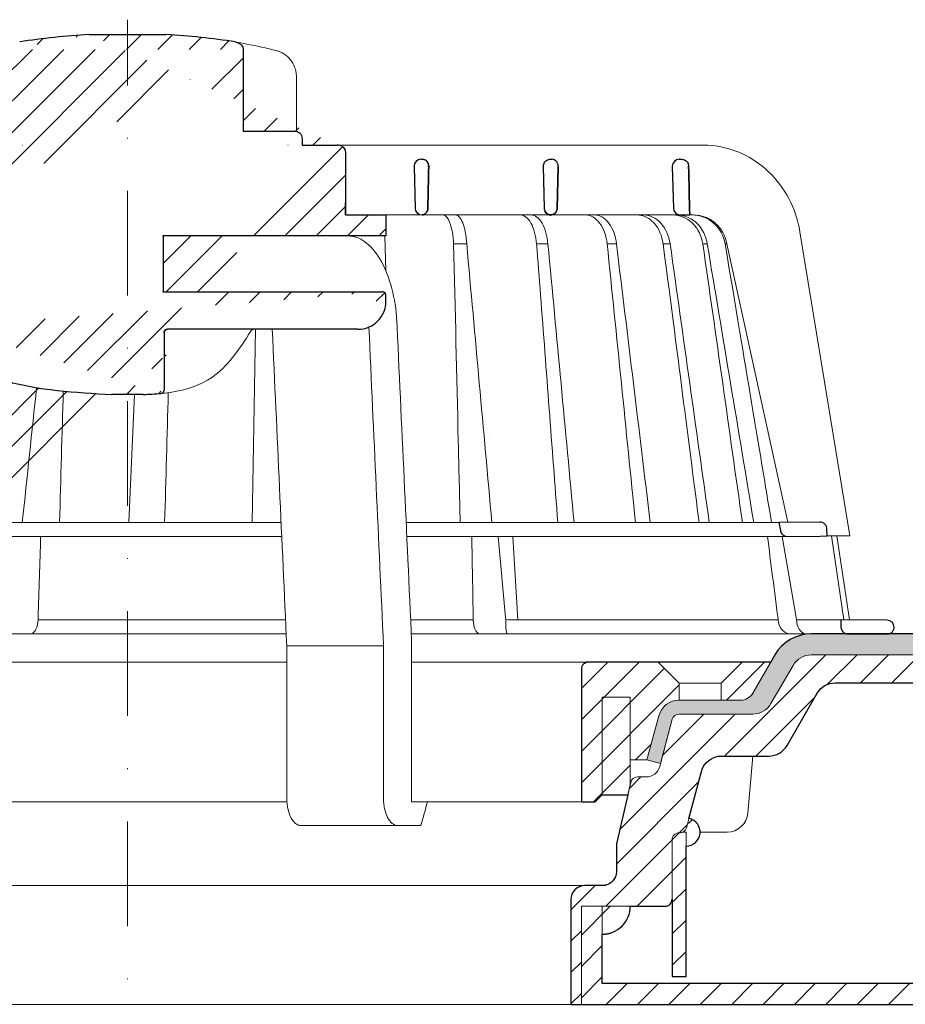
# Model space of a CAD drawing. Units: millimetres. Extents: x -5980 to 11655, y 16395 to 26253.
# Drawn here: x 1980 to 2106, y 16846 to 16987 of the extents above; entities that cross this region are included whole.
import ezdxf

# ---------------------------------------------------------------- set-up
doc = ezdxf.new("R2010")
doc.units = ezdxf.units.MM
doc.linetypes.add('DASHDOT2', pattern=[0.5, 0.25, -0.125, 0, -0.125])
for name, color, linetype, lineweight in [('TOPWET_KOŠ', 241, 'Continuous', 13), ('TOPWET_TENKOU', 142, 'Continuous', 13), ('TOPWET_TLUSTOU', 142, 'Continuous', 30)]:
    doc.layers.add(name, color=color, linetype=linetype, lineweight=lineweight)
pattern_1 = [(45, (-27, 8793.029), (-2.245064, 2.245064), [])]
pattern_2 = [(45, (-27, -6.971), (-2.24506403, 2.24506403), [])]

# ---------------------------------------------------------------- blocks, each defined once
blk = doc.blocks.new('*U316')
at = {"layer": 'TOPWET_KOŠ', "ltscale": 40}
h = blk.add_hatch(dxfattribs=at)
h.set_pattern_fill('LINE', color=256, angle=45)
h.set_pattern_definition([(45, (-431.6813, -19469.4732), (-2.24506403, 2.24506403), [])])
edge = h.paths.add_edge_path()
edge.add_line((31.23, 73.1), (31.23, 64.04))
edge.add_line((31.23, 64.04), (37, 64.04))
edge.add_line((37, 64.04), (37, 61.04))
edge.add_line((37, 61.04), (5.1, 61.04))
edge.add_line((5.1, 61.04), (5.1, 53.04))
edge.add_line((5.1, 53.04), (36.5, 53.04))
edge.add_line((33, 47.67), (5.72, 47.67))
edge.add_spline(control_points=[(33, 47.67), (33.52, 47.67), (34.04, 47.77), (35, 48.17), (35.44, 48.46), (36.18, 49.19), (36.49, 49.64), (36.9, 50.62), (37, 51.14), (37, 51.67)], knot_values=[-0.630331, -0.630331, -0.630331, -0.630331, -0.473004, -0.473004, -0.318822, -0.318822, -0.158447, -0.158447, 0, 0, 0, 0], degree=3, periodic=0)
edge.add_line((37, 51.67), (37, 52.54))
edge.add_arc((36.5, 52.54), 0.5, 360, 450)
edge.add_spline(control_points=[(-31.51, 47.57), (-28.42, 45.16), (-24.3, 42.12), (-12.72, 38.97), (-7.5, 38.6), (-2.25, 38.34)], knot_values=[-3.728089, -3.728089, -3.728089, -3.728089, -1.57735, -1.57735, 0, 0, 0, 0], degree=3, periodic=0)
edge.add_spline(control_points=[(2.25, 38.34), (3.08, 38.38), (3.92, 38.42), (4.75, 38.47)], knot_values=[-2.03559, -2.03559, -2.03559, -2.03559, -1.898845, -1.898845, -1.898845, -1.898845], degree=3, periodic=0)
edge.add_line((5.22, 47.17), (5.22, 38.97))
edge.add_arc((5.72, 47.17), 0.5, 89.9916, 180.0166)
edge.add_line((2.25, 38.34), (-2.25, 38.34))
edge.add_spline(control_points=[(5.08, 38.51), (4.94, 38.49), (4.84, 38.48), (4.79, 38.48), (4.78, 38.48), (4.77, 38.48), (4.77, 38.48), (4.77, 38.48), (4.77, 38.48), (4.77, 38.48), (4.77, 38.48), (4.77, 38.48), (4.77, 38.48), (4.77, 38.48), (4.77, 38.48), (4.77, 38.48), (4.77, 38.48), (4.77, 38.48), (4.77, 38.48), (4.77, 38.48), (4.77, 38.48), (4.77, 38.48), (4.77, 38.48), (4.77, 38.48), (4.75, 38.47), (4.75, 38.47)], knot_values=[0, 0, 0, 0, 0.096334, 0.096334, 0.117849, 0.117849, 0.128587, 0.128587, 0.133928, 0.133928, 0.136582, 0.136582, 0.1379, 0.1379, 0.138555, 0.138555, 0.138881, 0.138881, 0.139042, 0.139042, 0.139191, 0.139191, 0.139202, 0.139202, 0.141126, 0.141126, 0.141126, 0.141126], degree=3, periodic=0)
edge.add_spline(control_points=[(-37, 51.67), (-37, 51.15), (-36.9, 50.63), (-36.5, 49.67), (-36.21, 49.24), (-35.48, 48.49), (-35.03, 48.19), (-34.05, 47.78), (-33.53, 47.67), (-33, 47.67)], knot_values=[-0.630332, -0.630332, -0.630332, -0.630332, -0.473005, -0.473005, -0.318823, -0.318823, -0.158448, -0.158448, 0, 0, 0, 0], degree=3, periodic=0)
edge.add_line((-33, 47.67), (-31.82, 47.67))
edge.add_spline(control_points=[(-31.82, 47.67), (-31.76, 47.67), (-31.71, 47.66), (-31.6, 47.63), (-31.56, 47.6), (-31.51, 47.57)], knot_values=[-0.033149, -0.033149, -0.033149, -0.033149, -0.016574, -0.016574, 0, 0, 0, 0], degree=3, periodic=0)
edge.add_line((-37, 52.54), (-37, 51.67))
edge.add_spline(control_points=[(-36.5, 53.04), (-36.57, 53.04), (-36.63, 53.02), (-36.75, 52.97), (-36.8, 52.94), (-36.9, 52.85), (-36.94, 52.79), (-36.99, 52.67), (-37, 52.6), (-37, 52.54)], knot_values=[-0.078791, -0.078791, -0.078791, -0.078791, -0.059125, -0.059125, -0.039853, -0.039853, -0.019806, -0.019806, 0, 0, 0, 0], degree=3, periodic=0)
edge.add_line((-45.67, 53.04), (-36.47, 53.04))
edge.add_spline(control_points=[(-52.85, 48.08), (-52.72, 48.82), (-52.45, 49.53), (-51.66, 50.83), (-51.13, 51.41), (-49.86, 52.34), (-49.14, 52.68), (-47.66, 53.04), (-47.12, 53.04), (-46.52, 53.04), (-46.09, 53.04), (-45.67, 53.04)], knot_values=[-0.368096, -0.368096, -0.368096, -0.368096, -0.314164, -0.314164, -0.258456, -0.258456, -0.201454, -0.201454, -0.149803, -0.149803, -0.02207, -0.02207, -0.02207, -0.02207], degree=3, periodic=0)
edge.add_line((-57, 2.34), (-52.85, 48.08))
edge.add_line((16.57, 87.74), (16.57, 76.04))
edge.add_line((16.57, 76.04), (24, 76.04))
edge.add_line((25, 75.04), (25, 74.04))
edge.add_spline(control_points=[(24, 76.04), (24.13, 76.04), (24.26, 76.01), (24.5, 75.91), (24.61, 75.84), (24.8, 75.66), (24.87, 75.54), (24.97, 75.3), (25, 75.17), (25, 75.04)], knot_values=[-0.157583, -0.157583, -0.157583, -0.157583, -0.118251, -0.118251, -0.079705, -0.079705, -0.039612, -0.039612, 0, 0, 0, 0], degree=3, periodic=0)
edge.add_line((25, 74.04), (30.02, 74.04))
edge.add_spline(control_points=[(31.23, 73.1), (31.22, 73.2), (31.2, 73.3), (31.12, 73.5), (31.05, 73.6), (30.86, 73.78), (30.73, 73.87), (30.41, 74), (30.22, 74.04), (30.04, 74.04)], knot_values=[-0.1766, -0.1766, -0.1766, -0.1766, -0.142873, -0.142873, -0.104592, -0.104592, -0.056385, -0.056385, -0.000221, -0.000221, -0.000221, -0.000221], degree=3, periodic=0)
edge.add_line((-5.5, 89.88), (5.5, 89.88))
edge.add_arc((0, -7.96), 98, 80.9263, 86.7827)
edge.add_spline(control_points=[(15.46, 88.81), (15.61, 88.79), (15.77, 88.74), (16.05, 88.59), (16.19, 88.49), (16.39, 88.28), (16.46, 88.17), (16.55, 87.95), (16.57, 87.84), (16.57, 87.74)], knot_values=[-0.167126, -0.167126, -0.167126, -0.167126, -0.119871, -0.119871, -0.071064, -0.071064, -0.032447, -0.032447, 0, 0, 0, 0], degree=3, periodic=0)
edge.add_line((-16.57, 87.74), (-16.57, 76.04))
edge.add_spline(control_points=[(-15.46, 88.81), (-15.61, 88.79), (-15.77, 88.74), (-16.05, 88.59), (-16.19, 88.49), (-16.39, 88.28), (-16.46, 88.17), (-16.55, 87.95), (-16.57, 87.84), (-16.57, 87.74)], knot_values=[-0.167126, -0.167126, -0.167126, -0.167126, -0.119871, -0.119871, -0.071064, -0.071064, -0.032447, -0.032447, 0, 0, 0, 0], degree=3, periodic=0)
edge.add_arc((0, -7.96), 98, 93.2173, 99.0737)
edge.add_line((-16.57, 76.04), (-24, 76.04))
edge.add_spline(control_points=[(-24, 76.04), (-24.13, 76.04), (-24.26, 76.01), (-24.5, 75.91), (-24.61, 75.84), (-24.8, 75.66), (-24.87, 75.54), (-24.97, 75.3), (-25, 75.17), (-25, 75.04)], knot_values=[-0.157583, -0.157583, -0.157583, -0.157583, -0.118251, -0.118251, -0.079705, -0.079705, -0.039612, -0.039612, 0, 0, 0, 0], degree=3, periodic=0)
edge.add_line((-25, 75.04), (-25, 74.04))
edge.add_line((-30.03, 74.04), (-25, 74.04))
edge.add_ellipse((-30.03, 73.09), major_axis=(-1.19, 0), ratio=0.793353, start_angle=270, end_angle=359.5)
edge.add_line((-31.17, 64.04), (-31.23, 73.1))
edge.add_line((-50.13, 64.04), (-31.17, 64.04))
edge.add_line((-50.13, 64.04), (-50.13, 60.67))
edge.add_spline(control_points=[(-50.13, 60.67), (-51.84, 60.27), (-53.46, 59.55), (-56.43, 57.5), (-57.73, 56.15), (-59.73, 53.03), (-60.41, 51.29), (-60.73, 49.47)], knot_values=[-1.638496, -1.638496, -1.638496, -1.638496, -1.111449, -1.111449, -0.555125, -0.555125, 0, 0, 0, 0], degree=3, periodic=0)
edge.add_line((-60.73, 49.47), (-65, 3.54))
edge.add_spline(control_points=[(-61, -23.4), (-60.48, -23.4), (-59.96, -23.3), (-59, -22.9), (-58.56, -22.61), (-57.82, -21.88), (-57.51, -21.43), (-57.1, -20.45), (-57, -19.93), (-57, -19.4)], knot_values=[-0.630273, -0.630273, -0.630273, -0.630273, -0.473003, -0.473003, -0.318821, -0.318821, -0.158446, -0.158446, 0, 0, 0, 0], degree=3, periodic=0)
edge.add_line((-57, -19.4), (-57, -9.57))
edge.add_line((-57, -9.57), (-57, -4.57))
edge.add_line((-57, -4.57), (-57, 2.34))
edge.add_line((-65, 3.54), (-65, -20))
edge.add_spline(control_points=[(-65, -20), (-66.97, -20), (-69.49, -20)], knot_values=[-0.06633, -0.06633, -0.06633, -0.017505, -0.017505, -0.017505], weights=[1.073938, 1.04685, 1.019578], degree=2, periodic=0)
edge.add_line((-67.66, -23.4), (-69.49, -20))
edge.add_line((-67.66, -23.4), (-61, -23.4))
at = {"layer": 'TOPWET_KOŠ', "lineweight": 30}
for p, q in [((-5.5, 89.88), (5.5, 89.88)), ((16.57, 87.74), (16.57, 76.04)), ((16.57, 76.04), (24, 76.04)), ((25, 75.04), (25, 74.04)), ((28.19, 74.03), (28.19, 74.03)), ((28.19, 74.03), (28.19, 74.03)), ((30.05, 74.04), (30.09, 74.04)), ((42.03, 72.01), (42.26, 72.01)), ((60.53, 72.01), (60.76, 72.01)), ((79.03, 72.01), (79.4, 72.01)), ((41.03, 70.98), (41.18, 65.01)), ((59.53, 70.98), (59.68, 65.01)), ((61.68, 70.98), (61.54, 65.01)), ((61.54, 65.01), (61.68, 70.98)), ((78.03, 70.98), (78.18, 65.01)), ((79.18, 64.04), (80.52, 64.04)), ((37, 51.67), (37, 52.54)), ((37, 51.67), (37, 52.54)), ((5.22, 47.17), (5.22, 47.17)), ((2.25, 38.34), (-2.25, 38.34)), ((2.25, 38.34), (2.25, 38.34)), ((99.18, 20.06), (93.31, 20.01)), ((93.31, 20.01), (93.51, 18.85)), ((100.2, 18.07), (100.18, 19.06)), ((94.5, 18.02), (99.23, 18.06)), ((99.23, 18.06), (100.2, 18.07)), ((108.82, 6.01), (102.16, 6.07)), ((102.16, 6.07), (102.18, 5.01)), ((103.18, 4.04), (108.37, 4.04)), ((108.37, 4.04), (108.83, 4.04))]:
    blk.add_line(p, q, dxfattribs=at)
at = {"layer": 'TOPWET_KOŠ'}
for p, q in [((24.22, 76.01), (24.22, 83.66)), ((30.02, 74.04), (82.53, 74.04)), ((31.25, 71.01), (31.23, 73.1)), ((31.17, 64.04), (31.25, 71.01)), ((22.28, 64.04), (22.28, 64.04)), ((22.28, 64.04), (22.28, 64.04)), ((37, 61.04), (37, 64.04)), ((37, 61.04), (37, 64.04)), ((80.99, 64.04), (37, 64.04)), ((40.3, 64.05), (40.3, 64.05)), ((40.3, 64.05), (40.3, 64.05)), ((79.18, 64.04), (79.16, 64.04)), ((80.99, 64.04), (81.07, 64.04)), ((81.07, 64.04), (80.99, 64.04)), ((5, 61.04), (5.1, 61.04)), ((5.1, 61.04), (37, 61.04)), ((36.99, 56.04), (36.84, 61.04)), ((96.31, 61.63), (103.45, 18.1)), ((46.7, 59.9), (46.7, 59.9)), ((46.7, 59.9), (46.7, 59.9)), ((48.58, 59.9), (48.58, 59.9)), ((48.58, 59.9), (48.58, 59.9)), ((60.22, 59.89), (60.22, 59.9)), ((60.22, 59.9), (60.22, 59.89)), ((68.7, 59.9), (68.7, 59.9)), ((70.03, 59.9), (70.03, 59.9)), ((77.72, 59.9), (76.71, 59.9)), ((77.72, 59.9), (77.72, 59.89)), ((77.72, 59.89), (77.72, 59.9)), ((77.72, 59.9), (77.72, 59.9)), ((82.4, 59.9), (82.4, 59.9)), ((82.4, 59.9), (82.4, 59.9)), ((83.04, 59.9), (83.04, 59.9)), ((83.04, 59.9), (83.04, 59.9)), ((85.84, 59.9), (85.59, 59.9)), ((85.84, 59.9), (85.84, 59.9)), ((94.56, 20.03), (85.84, 59.89)), ((36.5, 53.04), (5, 53.04)), ((5.22, 38.97), (5.22, 47.17)), ((5.72, 47.67), (33, 47.67)), ((18.3, 47.67), (17.86, 20.01)), ((88.53, 44.21), (88.53, 44.21)), ((89.2, 40.29), (89.2, 40.29)), ((89.2, 40.29), (89.2, 40.29)), ((1, 38.34), (0.18, 20.06)), ((51.84, 32.37), (51.84, 32.37)), ((73.41, 32.11), (73.41, 32.11)), ((-55.4, 20.01), (21.99, 20.01)), ((93.31, 20.01), (39.9, 20.01)), ((22.08, 18.02), (-55.58, 18.02)), ((47.24, 18.02), (40, 18.02)), ((94.5, 18.02), (47.25, 18.02)), ((53.08, 18.02), (54.14, 6.4)), ((55.9, 6.07), (55.2, 18.02)), ((93.78, 18.02), (95.76, 6.4)), ((102.58, 6.07), (100.83, 18.08)), ((101.6, 18.09), (103.41, 6.06)), ((-12.82, 6.09), (-12.86, 5.69)), ((-12.86, 5.69), (-12.82, 6.09)), ((-12.82, 6.09), (-12.81, 6.4)), ((17.74, 6.07), (17.74, 6.07)), ((17.74, 6.07), (17.74, 6.07)), ((49.55, 5.69), (49.51, 6.1)), ((54.17, 6.09), (54.14, 6.4)), ((54.45, 6.07), (54.17, 6.09)), ((54.17, 6.09), (54.17, 5.69)), ((54.45, 6.07), (54.45, 6.07)), ((54.45, 6.07), (54.45, 6.07)), ((78.26, 6.07), (78.26, 6.07)), ((78.26, 6.07), (78.26, 6.07)), ((95.76, 6.4), (95.81, 6.09)), ((95.81, 6.09), (95.76, 6.4)), ((95.81, 6.09), (95.86, 5.69)), ((97.27, 6.07), (97.27, 6.07)), ((97.28, 6.07), (97.27, 6.07)), ((22.72, 4.04), (-56.85, 4.04)), ((103.18, 4.04), (40.64, 4.04)), ((40.69, 3.04), (40.69, -20)), ((50.66, 4.04), (50.47, 4.04)), ((54.43, 4.04), (54.58, 4.04)), ((54.58, 4.04), (54.43, 4.04)), ((22.8, 2.34), (36.66, 2.34)), ((22.8, 2.34), (22.8, -19.4)), ((36.66, -19.4), (36.66, 2.34)), ((38.67, -23.4), (24.82, -23.4)), ((42.03, -23.4), (38.67, -23.4))]:
    blk.add_line(p, q, dxfattribs=at)
at = {"layer": 'TOPWET_KOŠ', "lineweight": 30, "ltscale": 40}
blk.add_line((25, 74.04), (30.02, 74.04), dxfattribs=at)
at = {"layer": 'TOPWET_KOŠ', "ltscale": 40}
blk.add_line((102.13, 6.07), (95.81, 6.07), dxfattribs=at)
at = {"layer": 'TOPWET_KOŠ', "lineweight": 30, "ltscale": 40}
for points in [[(31.23, 73.1), (31.23, 64.04), (37, 64.04), (37, 61.04), (5.1, 61.04), (5.1, 53.04), (36.5, 53.04)], [(5.22, 47.17), (5.22, 38.97)], [(33, 47.67), (5.72, 47.67)]]:
    blk.add_lwpolyline(points, dxfattribs=at)
at = {"layer": 'TOPWET_KOŠ', "lineweight": 30}
for centre, radius, start, end in [((0, -7.96), 98, 93.2173, 99.0737), ((0, -7.96), 98, 80.9263, 86.7827), ((42.03, 71.01), 1, 90, 180), ((79.03, 71.01), 1, 90, 180), ((42.03, 71.01), 1, 180, 181.4), ((60.53, 71.01), 1, 150.7785, 180), ((42.18, 65.04), 1, 181.4, 270), ((60.68, 65.04), 1, 181.4, 208.0061), ((79.18, 65.04), 1, 181.4, 270), ((99.18, 19.06), 1, 0.0133, 90.5), ((108.81, 5.01), 1, 360, 89.5)]:
    blk.add_arc(centre, radius, start, end, dxfattribs=at)
at = {"layer": 'TOPWET_KOŠ', "lineweight": 30, "ltscale": 40}
for centre, start, end in [((36.5, 52.54), 360, 90), ((5.72, 47.17), 89.9916, 180.0166)]:
    blk.add_arc(centre, 0.5, start, end, dxfattribs=at)
at = {"layer": 'TOPWET_KOŠ', "extrusion": (0, 0, -1)}
blk.add_ellipse((21.12, 86.58), major_axis=(0.247, 0.971), ratio=0.510087, start_param=6.283177, end_param=6.283203, dxfattribs=at)
at = {"layer": 'TOPWET_KOŠ', "lineweight": 30}
for centre, major_axis, ratio, start_param, end_param in [((42.32, 71.01), (0.005, -0.97), 0.836333, 1.541793, 1.566996), ((42.26, 71.01), (-0.01, 1), 0.864031, 4.680101, 4.704495), ((60.67, 65.03), (-0.593, 0.803), 0.997279, 1.422839, 2.469526), ((5.04, 39), (0.036, -0.499), 0.892748, 0.020065, 0.020123)]:
    blk.add_ellipse(centre, major_axis=major_axis, ratio=ratio, start_param=start_param, end_param=end_param, dxfattribs=at)
at = {"layer": 'TOPWET_KOŠ'}
for centre, major_axis, ratio, start_param, end_param in [((0, 64.04), (60.63, 0), 0.00001, 1.194973, 1.195127), ((0, 64.04), (80.99, 0), 0.00001, 6.059682, 6.164516), ((-0.05, 59.9), (86.35, 0), 0.00001, 0.972694, 0.998711), ((0, 59.9), (-86.27, 0), 0.00001, 2.317365, 2.343407), ((0, 59.9), (-86.27, 0), 0.00001, 2.491897, 2.51794), ((0, 59.9), (86.27, 0), 0.00001, 5.98256, 6.008596), ((-34.49, -178.97), (39.74, 383.91), 0.003566, 0.966356, 1.026314), ((0.93, 19.06), (-0.01, -1), 0.222083, 3.134924, 3.15239), ((-13.91, 6.04), (-0.05, -2), 0.53332, 0.012179, 1.40844), ((0, 6.07), (-102.16, 0), 0.00001, 4.489025, 4.838214), ((0, 6.07), (-102.16, 0), 0.00001, 4.206447, 4.304226), ((50.44, 6.04), (-0.04, 2), 0.456198, 1.735614, 3.131875), ((54.46, 6.04), (-0.03, -2), 0.144956, 4.889422, 6.285682), ((0, 6.07), (-102.16, 0), 0.00001, 3.563398, 4.150246), ((95.08, 6.04), (0.14, -2), 0.930455, 4.820881, 6.217142), ((97.35, 6.04), (0.04, 2), 0.755511, 1.762064, 3.158324), ((0.17, 6.07), (101.98, 0), 0.00001, 6.26082, 6.260825)]:
    blk.add_ellipse(centre, major_axis=major_axis, ratio=ratio, start_param=start_param, end_param=end_param, dxfattribs=at)
at = {"layer": 'TOPWET_KOŠ', "lineweight": 30}
for points, knots in [([(15.46, 88.81), (15.61, 88.79), (15.77, 88.74), (16.05, 88.59), (16.19, 88.49), (16.39, 88.28), (16.46, 88.17), (16.55, 87.95), (16.57, 87.84), (16.57, 87.74)], [-0.1671257, -0.1671257, -0.1671257, -0.1671257, -0.1198712, -0.1198712, -0.0710638, -0.0710638, -0.0324467, -0.0324467, 0, 0, 0, 0]), ([(24, 76.04), (24.13, 76.04), (24.26, 76.01), (24.5, 75.91), (24.61, 75.84), (24.8, 75.66), (24.87, 75.54), (24.97, 75.3), (25, 75.17), (25, 75.04)], [-0.1575833, -0.1575833, -0.1575833, -0.1575833, -0.1182509, -0.1182509, -0.0797053, -0.0797053, -0.0396117, -0.0396117, 0, 0, 0, 0]), ([(31.23, 73.1), (31.22, 73.2), (31.2, 73.3), (31.12, 73.5), (31.05, 73.6), (30.86, 73.78), (30.73, 73.87), (30.41, 74), (30.22, 74.04), (30.04, 74.04)], [-0.1765997, -0.1765997, -0.1765997, -0.1765997, -0.1428733, -0.1428733, -0.1045916, -0.1045916, -0.0563847, -0.0563847, -0.0002206, -0.0002206, -0.0002206, -0.0002206]), ([(30.05, 74.04), (30.04, 74.04), (30.04, 74.04), (30.04, 74.04), (30.04, 74.04), (30.04, 74.04), (30.04, 74.04)], [-386.15378274, -386.15378274, -386.15378274, -386.15378274, -386.13582338, -386.13582338, -386.13582338, -386.13510045, -386.13510045, -386.13510045, -386.13510045]), ([(42.26, 72.01), (42.36, 72.01), (42.47, 71.99), (42.57, 71.94), (42.66, 71.9), (42.74, 71.85), (42.82, 71.78), (42.83, 71.77), (42.84, 71.75), (42.85, 71.74), (42.92, 71.67), (42.98, 71.58), (43.03, 71.47), (43.04, 71.46), (43.05, 71.44), (43.05, 71.42), (43.11, 71.28), (43.13, 71.14), (43.13, 71.01)], [-1.769751, -1.769751, -1.769751, -1.769751, -1.320356, -1.320356, -1.320356, -0.955655, -0.955655, -0.955655, -0.897749, -0.897749, -0.897749, -0.540215, -0.540215, -0.540215, -0.477763, -0.477763, -0.477763, -0.024825, -0.024825, -0.024825, -0.024825]), ([(43.13, 71.01), (43.13, 71.07), (43.12, 71.13), (43.11, 71.19), (43.1, 71.25), (43.09, 71.32), (43.07, 71.38), (43.04, 71.44), (43.02, 71.5), (42.99, 71.56), (42.96, 71.61), (42.92, 71.66), (42.88, 71.71), (42.84, 71.76), (42.8, 71.8), (42.75, 71.84), (42.7, 71.88), (42.65, 71.91), (42.59, 71.93), (42.49, 71.98), (42.38, 72.01), (42.26, 72.01)], [0.024825, 0.024825, 0.024825, 0.024825, 0.209826, 0.209826, 0.209826, 0.419566, 0.419566, 0.419566, 0.628818, 0.628818, 0.628818, 0.837964, 0.837964, 0.837964, 1.071078, 1.071078, 1.071078, 1.304135, 1.304135, 1.304135, 1.769751, 1.769751, 1.769751, 1.769751]), ([(59.66, 71.5), (59.71, 71.58), (59.77, 71.66), (59.84, 71.73), (59.93, 71.82), (60.04, 71.89), (60.16, 71.94), (60.27, 71.98), (60.38, 72), (60.48, 72.01), (60.5, 72.01), (60.51, 72.01), (60.53, 72.01)], [-1.126547, -1.126547, -1.126547, -1.126547, -0.82996, -0.82996, -0.82996, -0.429003, -0.429003, -0.429003, -0.052763, -0.052763, -0.052763, 0, 0, 0, 0]), ([(61.68, 71.01), (61.68, 71.14), (61.66, 71.27), (61.6, 71.4), (61.56, 71.53), (61.48, 71.64), (61.4, 71.73), (61.31, 71.82), (61.2, 71.89), (61.1, 71.94), (61, 71.98), (60.9, 72), (60.8, 72.01), (60.79, 72.01), (60.77, 72.01), (60.76, 72.01)], [-1.677218, -1.677218, -1.677218, -1.677218, -1.242143, -1.242143, -1.242143, -0.839082, -0.839082, -0.839082, -0.434066, -0.434066, -0.434066, -0.054956, -0.054956, -0.054956, 0, 0, 0, 0]), ([(79.4, 72.01), (79.51, 72.01), (79.62, 71.99), (79.73, 71.95), (79.74, 71.94), (79.75, 71.94), (79.76, 71.94), (79.87, 71.89), (79.98, 71.82), (80.07, 71.73), (80.19, 71.61), (80.28, 71.46), (80.32, 71.31), (80.35, 71.22), (80.36, 71.12), (80.37, 71.03)], [0, 0, 0, 0, 0.373082, 0.373082, 0.373082, 0.409975, 0.409975, 0.409975, 0.791583, 0.791583, 0.791583, 1.304227, 1.304227, 1.304227, 1.613509, 1.613509, 1.613509, 1.613509]), ([(43.01, 65.01), (43.01, 64.88), (42.99, 64.75), (42.94, 64.63), (42.9, 64.51), (42.83, 64.4), (42.74, 64.31), (42.67, 64.23), (42.59, 64.17), (42.5, 64.12), (42.5, 64.12), (42.49, 64.12), (42.48, 64.11), (42.38, 64.06), (42.28, 64.04), (42.18, 64.04)], [-1.721996, -1.721996, -1.721996, -1.721996, -1.294889, -1.294889, -1.294889, -0.86492, -0.86492, -0.86492, -0.504324, -0.504324, -0.504324, -0.465736, -0.465736, -0.465736, -0.044473, -0.044473, -0.044473, -0.044473]), ([(42.18, 64.04), (42.22, 64.04), (42.26, 64.04), (42.3, 64.05), (42.35, 64.06), (42.4, 64.08), (42.45, 64.1), (42.55, 64.14), (42.64, 64.2), (42.73, 64.29), (42.77, 64.33), (42.81, 64.38), (42.84, 64.43), (42.87, 64.49), (42.91, 64.54), (42.93, 64.61), (42.96, 64.67), (42.98, 64.73), (42.99, 64.8), (43, 64.87), (43.01, 64.94), (43.01, 65.01)], [0.044473, 0.044473, 0.044473, 0.044473, 0.213474, 0.213474, 0.213474, 0.426955, 0.426955, 0.426955, 0.854171, 0.854171, 0.854171, 1.070721, 1.070721, 1.070721, 1.287382, 1.287382, 1.287382, 1.504628, 1.504628, 1.504628, 1.721996, 1.721996, 1.721996, 1.721996]), ([(60.64, 64.04), (60.73, 64.04), (60.83, 64.06), (60.92, 64.09), (60.93, 64.1), (60.94, 64.1), (60.95, 64.11), (61.06, 64.15), (61.16, 64.22), (61.25, 64.31), (61.36, 64.43), (61.44, 64.57), (61.49, 64.72), (61.52, 64.82), (61.53, 64.91), (61.54, 65.01)], [-1.61277, -1.61277, -1.61277, -1.61277, -1.271523, -1.271523, -1.271523, -1.230864, -1.230864, -1.230864, -0.839608, -0.839608, -0.839608, -0.321605, -0.321605, -0.321605, 0, 0, 0, 0]), ([(61.54, 65.01), (61.53, 64.88), (61.51, 64.75), (61.46, 64.63), (61.41, 64.51), (61.34, 64.41), (61.26, 64.32), (61.17, 64.23), (61.07, 64.16), (60.96, 64.11), (60.9, 64.08), (60.85, 64.07), (60.79, 64.05), (60.74, 64.04), (60.69, 64.04), (60.64, 64.04)], [0, 0, 0, 0, 0.40203, 0.40203, 0.40203, 0.803336, 0.803336, 0.803336, 1.227004, 1.227004, 1.227004, 1.438425, 1.438425, 1.438425, 1.61505, 1.61505, 1.61505, 1.61505]), ([(60.64, 64.04), (60.52, 64.04), (60.4, 64.07), (60.28, 64.12), (60.17, 64.16), (60.07, 64.23), (59.98, 64.32), (59.9, 64.39), (59.84, 64.48), (59.79, 64.57)], [-1.596782, -1.596782, -1.596782, -1.596782, -1.187078, -1.187078, -1.187078, -0.801843, -0.801843, -0.801843, -0.490374, -0.490374, -0.490374, -0.490374]), ([(37, 52.54), (37, 52.6), (36.99, 52.67), (36.94, 52.79), (36.9, 52.84), (36.81, 52.93), (36.75, 52.97), (36.63, 53.02), (36.57, 53.04), (36.5, 53.04)], [-0.07879143, -0.07879143, -0.07879143, -0.07879143, -0.0591255, -0.0591255, -0.0398528, -0.0398528, -0.01980592, -0.01980592, 0, 0, 0, 0]), ([(33, 47.67), (33.52, 47.67), (34.04, 47.77), (35, 48.17), (35.44, 48.46), (36.18, 49.19), (36.49, 49.64), (36.9, 50.62), (37, 51.14), (37, 51.67)], [-0.6303314, -0.6303314, -0.6303314, -0.6303314, -0.473004, -0.473004, -0.3188224, -0.3188224, -0.1584474, -0.1584474, 0, 0, 0, 0]), ([(-31.51, 47.57), (-28.42, 45.16), (-24.3, 42.12), (-12.72, 38.97), (-7.5, 38.6), (-2.25, 38.34)], [-3.728089, -3.728089, -3.728089, -3.728089, -1.57735, -1.57735, 0, 0, 0, 0]), ([(5.22, 47.17), (5.22, 47.24), (5.23, 47.3), (5.28, 47.42), (5.32, 47.48), (5.41, 47.57), (5.46, 47.61), (5.59, 47.66), (5.65, 47.67), (5.72, 47.67)], [-0.07879292, -0.07879292, -0.07879292, -0.07879292, -0.05912798, -0.05912798, -0.03985509, -0.03985509, -0.01980722, -0.01980722, 0, 0, 0, 0]), ([(4.75, 38.47), (4.8, 38.48), (4.86, 38.49), (4.97, 38.54), (5.02, 38.57), (5.12, 38.66), (5.15, 38.72), (5.2, 38.84), (5.22, 38.91), (5.22, 38.97)], [-0.07573792, -0.07573792, -0.07573792, -0.07573792, -0.05901699, -0.05901699, -0.03979783, -0.03979783, -0.01981346, -0.01981346, 0, 0, 0, 0]), ([(5.08, 38.51), (4.94, 38.49), (4.84, 38.48), (4.79, 38.48), (4.78, 38.48), (4.77, 38.48), (4.77, 38.48), (4.77, 38.48), (4.77, 38.48), (4.77, 38.48), (4.77, 38.48), (4.77, 38.48), (4.77, 38.48), (4.77, 38.48), (4.77, 38.48), (4.77, 38.48), (4.77, 38.48), (4.77, 38.48), (4.77, 38.48), (4.77, 38.48), (4.77, 38.48), (4.77, 38.48), (4.77, 38.48), (4.77, 38.48), (4.75, 38.47), (4.75, 38.47)], [0, 0, 0, 0, 0.0963339, 0.0963339, 0.1178486, 0.1178486, 0.128587, 0.128587, 0.1339278, 0.1339278, 0.1365818, 0.1365818, 0.1379003, 0.1379003, 0.1385553, 0.1385553, 0.1388807, 0.1388807, 0.1390424, 0.1390424, 0.1391909, 0.1391909, 0.1392021, 0.1392021, 0.141126, 0.141126, 0.141126, 0.141126]), ([(93.51, 18.85), (93.53, 18.75), (93.56, 18.65), (93.65, 18.47), (93.72, 18.39), (93.88, 18.22), (94, 18.14), (94.24, 18.04), (94.37, 18.02), (94.5, 18.02)], [-0.1409141, -0.1409141, -0.1409141, -0.1409141, -0.1111254, -0.1111254, -0.0794064, -0.0794064, -0.03965, -0.03965, -0.0000523, -0.0000523, -0.0000523, -0.0000523]), ([(102.18, 5.01), (102.19, 4.89), (102.21, 4.77), (102.31, 4.54), (102.38, 4.43), (102.56, 4.24), (102.68, 4.17), (102.92, 4.06), (103.05, 4.04), (103.18, 4.04)], [-0.1549429, -0.1549429, -0.1549429, -0.1549429, -0.1181571, -0.1181571, -0.0796581, -0.0796581, -0.0396185, -0.0396185, -0.0000062, -0.0000062, -0.0000062, -0.0000062]), ([(108.83, 4.04), (108.96, 4.04), (109.09, 4.06), (109.32, 4.16), (109.43, 4.23), (109.61, 4.41), (109.68, 4.52), (109.78, 4.76), (109.81, 4.88), (109.81, 5.01)], [-0.1536803, -0.1536803, -0.1536803, -0.1536803, -0.1153371, -0.1153371, -0.0777418, -0.0777418, -0.0386363, -0.0386363, 0, 0, 0, 0])]:
    blk.add_open_spline(points, degree=3, knots=knots, dxfattribs=at)
at = {"layer": 'TOPWET_KOŠ'}
for points in [[(17.1, 88.52), (16.49, 88.63), (15.94, 88.73), (15.46, 88.81)], [(21.37, 87.55), (19.87, 87.93), (18.44, 88.26), (17.1, 88.52)], [(-15.04, 74.04), (-15.06, 74.04), (-15.1, 74.04), (-15.11, 74.04)], [(23.01, 74.04), (23, 74.04), (22.99, 74.04), (22.97, 74.04)], [(21.32, 64.04), (21.32, 64.04), (21.32, 64.04), (21.32, 64.04)], [(21.32, 64.04), (21.32, 64.04), (21.32, 64.04), (21.32, 64.04)], [(52.18, 20.01), (50.98, 33.31), (49.78, 46.6), (48.58, 59.9)], [(58.59, 59.9), (58.78, 57.45), (58.97, 55.01), (59.16, 52.56)], [(63.95, 20.01), (62.71, 33.31), (61.46, 46.6), (60.22, 59.89)], [(68.7, 59.9), (70.05, 46.61), (71.41, 33.31), (72.75, 20.01)], [(70.03, 59.9), (71.65, 46.6), (73.26, 33.31), (74.87, 20.01)], [(76.71, 59.9), (79.08, 41.71), (80.47, 30.86), (81.87, 20.01)], [(77.72, 59.89), (79.59, 46.6), (81.46, 33.31), (83.33, 20.01)], [(88.06, 20.01), (86.19, 33.31), (84.31, 46.61), (82.4, 59.9)], [(85.59, 59.9), (88.63, 41.71), (90.44, 30.86), (92.24, 20.01)], [(85.84, 59.9), (85.84, 59.9), (85.84, 59.9), (85.84, 59.89)], [(85.84, 59.89), (85.84, 59.9), (85.84, 59.9), (85.84, 59.9)], [(59.16, 52.56), (59.98, 41.71), (60.8, 30.86), (61.62, 20.01)], [(61.62, 20.01), (60.8, 30.86), (59.98, 41.71), (59.16, 52.56)], [(38.54, 49.47), (39.26, 33.99), (39.97, 18.51), (40.69, 3.04)], [(36.66, 2.34), (35.96, 17.55), (35.26, 32.77), (34.57, 47.99)], [(20.72, 47.67), (21.42, 32.56), (22.11, 17.45), (22.8, 2.34)], [(-9.74, 20.01), (-9.57, 26.28), (-9.39, 32.55), (-9.21, 38.83)], [(5.31, 20.01), (5.49, 26.2), (5.66, 32.4), (5.83, 38.59)], [(98.28, 20.06), (98.27, 20.06), (98.27, 20.06), (98.27, 20.06)], [(-12.81, 6.4), (-12.7, 10.25), (-12.57, 14.17), (-12.45, 18.02)], [(49.31, 18.02), (49.37, 14.24), (49.44, 10.39), (49.51, 6.1)], [(93.25, 5.69), (92.63, 10.39), (92.14, 14.24), (91.65, 18.02)], [(100.2, 18.07), (103.37, 18.1), (103.41, 18.1), (103.45, 18.1)], [(103.03, 4.05), (103.02, 4.05), (103.02, 4.05), (103.02, 4.05)], [(42.95, -20), (42.65, -21.12), (42.34, -22.26), (42.03, -23.4)]]:
    blk.add_open_spline(points, degree=3, dxfattribs=at)
for points, knots in [([(24.22, 83.66), (24.22, 84.09), (24.15, 84.52), (23.91, 85.32), (23.72, 85.71), (23.26, 86.39), (22.97, 86.69), (22.33, 87.18), (21.97, 87.37), (21.52, 87.51), (21.44, 87.53), (21.37, 87.55)], [0, 0, 0, 0, 0.1280939, 0.1280939, 0.2545758, 0.2545758, 0.3819113, 0.3819113, 0.5099679, 0.5099679, 0.5346768, 0.5346768, 0.5346768, 0.5346768]), ([(82.53, 74.04), (84.04, 74.03), (85.57, 73.76), (88.43, 72.72), (89.79, 71.94), (92.2, 69.98), (93.26, 68.78), (94.97, 66.08), (95.62, 64.56), (96.14, 62.54), (96.24, 62.08), (96.31, 61.63)], [0, 0, 0, 0, 0.48525, 0.48525, 0.967752, 0.967752, 1.452393, 1.452393, 1.941807, 1.941807, 2.081231, 2.081231, 2.081231, 2.081231]), ([(45.2, 64.04), (45.37, 64.03), (45.55, 63.94), (45.72, 63.74), (45.88, 63.55), (46.04, 63.27), (46.18, 62.89), (46.25, 62.71), (46.31, 62.5), (46.37, 62.28), (46.43, 62.05), (46.48, 61.81), (46.53, 61.56), (46.62, 61.03), (46.68, 60.46), (46.7, 59.9)], [-7.265113, -7.265113, -7.265113, -7.265113, -5.416074, -5.416074, -5.416074, -3.646449, -3.646449, -3.646449, -2.76974, -2.76974, -2.76974, -1.880595, -1.880595, -1.880595, 0, 0, 0, 0]), ([(47, 64.04), (47.18, 64.03), (47.35, 63.94), (47.52, 63.75), (47.7, 63.56), (47.86, 63.27), (48, 62.9), (48.15, 62.53), (48.27, 62.08), (48.37, 61.57), (48.47, 61.06), (48.54, 60.49), (48.58, 59.9)], [378.045438, 378.045438, 378.045438, 378.045438, 379.845117, 379.845117, 379.845117, 381.670349, 381.670349, 381.670349, 383.501801, 383.501801, 383.501801, 385.334406, 385.334406, 385.334406, 385.334406]), ([(56.26, 64.04), (56.52, 64.03), (56.8, 63.94), (57.06, 63.74), (57.32, 63.55), (57.56, 63.26), (57.78, 62.88), (57.99, 62.51), (58.17, 62.05), (58.31, 61.55), (58.45, 61.02), (58.55, 60.46), (58.59, 59.9)], [0.028517, 0.028517, 0.028517, 0.028517, 1.899227, 1.899227, 1.899227, 3.689514, 3.689514, 3.689514, 5.463728, 5.463728, 5.463728, 7.352556, 7.352556, 7.352556, 7.352556]), ([(60.22, 59.9), (60.12, 61), (59.83, 62.07), (59.37, 62.87), (58.91, 63.65), (58.33, 64.03), (57.82, 64.04)], [-101.777828, -101.777828, -101.777828, -101.777828, -98.090384, -98.090384, -98.090384, -94.431956, -94.431956, -94.431956, -94.431956]), ([(68.7, 59.9), (68.64, 60.46), (68.51, 61.03), (68.32, 61.56), (68.15, 62.03), (67.92, 62.49), (67.61, 62.89), (67.36, 63.22), (67.05, 63.53), (66.66, 63.75), (66.36, 63.92), (66.02, 64.03), (65.65, 64.04)], [-7.293434, -7.293434, -7.293434, -7.293434, -4.979296, -4.979296, -4.979296, -2.979046, -2.979046, -2.979046, -1.362681, -1.362681, -1.362681, -0.061052, -0.061052, -0.061052, -0.061052]), ([(66.92, 64.04), (67.28, 64.03), (67.63, 63.92), (67.94, 63.75), (68.32, 63.54), (68.64, 63.23), (68.9, 62.9), (69.21, 62.5), (69.46, 62.03), (69.63, 61.57), (69.84, 61.03), (69.97, 60.46), (70.03, 59.9)], [-7.249505, -7.249505, -7.249505, -7.249505, -5.933214, -5.933214, -5.933214, -4.308746, -4.308746, -4.308746, -2.309247, -2.309247, -2.309247, 0, 0, 0, 0]), ([(76.71, 59.9), (76.56, 61.07), (76.1, 62.12), (75.42, 62.87), (75.33, 62.96), (75.25, 63.04), (75.16, 63.12), (74.84, 63.42), (74.48, 63.65), (74.11, 63.81), (73.75, 63.95), (73.38, 64.03), (73, 64.04)], [-7.344596, -7.344596, -7.344596, -7.344596, -3.682444, -3.682444, -3.682444, -3.240749, -3.240749, -3.240749, -1.620185, -1.620185, -1.620185, -0.06721, -0.06721, -0.06721, -0.06721]), ([(73.94, 64.04), (74.37, 64.03), (74.8, 63.93), (75.21, 63.74), (75.64, 63.54), (76.03, 63.25), (76.39, 62.87), (77.07, 62.12), (77.55, 61.08), (77.72, 59.9)], [-7.308335, -7.308335, -7.308335, -7.308335, -5.517967, -5.517967, -5.517967, -3.663679, -3.663679, -3.663679, -0.00001, -0.00001, -0.00001, -0.00001]), ([(78.12, 64.04), (79.05, 64.03), (80.1, 63.65), (80.92, 62.86), (81.74, 62.07), (82.24, 61), (82.4, 59.9)], [-495.316104, -495.316104, -495.316104, -495.316104, -491.643161, -491.643161, -491.643161, -487.941139, -487.941139, -487.941139, -487.941139]), ([(83.04, 59.9), (82.87, 61), (82.36, 62.07), (81.52, 62.87), (81.02, 63.34), (80.43, 63.68), (79.83, 63.86), (79.45, 63.98), (79.07, 64.03), (78.7, 64.04)], [-485.790935, -485.790935, -485.790935, -485.790935, -482.10341, -482.10341, -482.10341, -479.877811, -479.877811, -479.877811, -478.444777, -478.444777, -478.444777, -478.444777]), ([(85.59, 59.9), (85.39, 61.07), (84.8, 62.12), (83.95, 62.87), (83.52, 63.24), (83.02, 63.54), (82.5, 63.74), (81.97, 63.94), (81.42, 64.04), (80.86, 64.04)], [-7.350196, -7.350196, -7.350196, -7.350196, -3.688044, -3.688044, -3.688044, -1.843678, -1.843678, -1.843678, 0, 0, 0, 0]), ([(81.07, 64.04), (81.63, 64.04), (82.19, 63.94), (82.72, 63.74), (83.25, 63.54), (83.75, 63.25), (84.18, 62.87), (85.04, 62.12), (85.64, 61.08), (85.84, 59.9)], [-7.371328, -7.371328, -7.371328, -7.371328, -5.517949, -5.517949, -5.517949, -3.663671, -3.663671, -3.663671, -0.000013, -0.000013, -0.000013, -0.000013]), ([(31.26, 61.04), (31.36, 61.04), (31.47, 61.04), (31.57, 61.04), (32.4, 61.04), (33.22, 60.75), (34.77, 59.64), (35.49, 58.82), (36.12, 57.76), (36.75, 56.71), (37.29, 55.46), (38.11, 52.63), (38.4, 51.08), (38.54, 49.47)], [-20.391486, -20.391486, -20.391486, -20.391486, -19.767778, -19.767778, -19.767778, -14.808287, -14.808287, -9.848038, -9.848038, -9.848038, -4.924157, -4.924157, 0, 0, 0, 0]), ([(46.7, 59.9), (46.93, 50.48), (47.15, 41.05), (47.37, 31.62), (47.46, 27.75), (47.55, 23.88), (47.64, 20.01)], [133.674799, 133.674799, 133.674799, 133.674799, 162.919281, 162.919281, 162.919281, 174.919709, 174.919709, 174.919709, 174.919709]), ([(83.04, 59.9), (83.04, 59.9), (83.04, 59.9), (83.04, 59.9), (85.26, 46.6), (87.48, 33.31), (89.69, 20.01)], [-41.525974, -41.525974, -41.525974, -41.525974, -41.525965, -41.525965, -41.525965, -0.411084, -0.411084, -0.411084, -0.411084]), ([(17.65, 47.42), (16.01, 44.64), (14.16, 42.24), (10.27, 39.53), (8.28, 38.96), (5.93, 38.6), (5.51, 38.55), (5.08, 38.51)], [0.000006, 0.000006, 0.000006, 0.000006, 1.369855, 1.369855, 2.641644, 2.641644, 2.918227, 2.918227, 2.918227, 2.918227]), ([(18.08, 47.67), (18.06, 47.67), (18.04, 47.67), (18.01, 47.67), (17.99, 47.66), (17.92, 47.65), (17.87, 47.63), (17.78, 47.58), (17.74, 47.54), (17.68, 47.48), (17.66, 47.45), (17.65, 47.42)], [0, 0, 0, 0, 0.00525885, 0.00525885, 0.01046032, 0.01046032, 0.02628471, 0.02628471, 0.0421091, 0.0421091, 0.05192208, 0.05192208, 0.05192208, 0.05192208]), ([(24.82, -23.4), (24.55, -23.4), (24.28, -23.29), (23.8, -22.89), (23.58, -22.6), (23.21, -21.87), (23.06, -21.44), (22.91, -20.71), (22.87, -20.45), (22.81, -19.92), (22.8, -19.66), (22.8, -19.4)], [-0.6325366, -0.6325366, -0.6325366, -0.6325366, -0.4714276, -0.4714276, -0.3161891, -0.3161891, -0.1613134, -0.1613134, -0.078167, -0.078167, 0, 0, 0, 0]), ([(36.66, -19.4), (36.66, -19.66), (36.67, -19.92), (36.72, -20.45), (36.76, -20.71), (36.92, -21.44), (37.07, -21.87), (37.43, -22.6), (37.65, -22.89), (38.14, -23.29), (38.4, -23.4), (38.67, -23.4)], [-0.632728, -0.632728, -0.632728, -0.632728, -0.5545373, -0.5545373, -0.4713657, -0.4713657, -0.3164432, -0.3164432, -0.1611578, -0.1611578, 0, 0, 0, 0])]:
    blk.add_open_spline(points, degree=3, knots=knots, dxfattribs=at)
at = {"layer": 'TOPWET_KOŠ', "lineweight": 30}
for points in [[(30.04, 74.04), (30.03, 74.04), (30.03, 74.04), (30.02, 74.04)], [(30.04, 74.04), (30.04, 74.04), (30.04, 74.04), (30.05, 74.04)], [(30.05, 74.04), (30.06, 74.04), (30.07, 74.04), (30.06, 74.04)], [(43.13, 70.98), (43.09, 68.99), (43.05, 67), (43.01, 65.01)], [(43.01, 65.01), (43.05, 67), (43.09, 68.99), (43.13, 70.98)], [(80.37, 71.03), (80.42, 68.7), (80.47, 66.37), (80.52, 64.04)], [(80.52, 64.04), (80.47, 66.37), (80.42, 68.7), (80.37, 71.03)], [(2.25, 38.34), (3.08, 38.38), (3.92, 38.42), (4.75, 38.47)]]:
    blk.add_open_spline(points, degree=3, dxfattribs=at)
at = {"layer": 'TOPWET_KOŠ'}
blk.add_rational_spline([(40.69, -20), (41.78, -20), (42.95, -20)], [1.08075313599, 1.05028227104, 1.01957843018], degree=2, dxfattribs=at)

msp = doc.modelspace()

# ---------------------------------------------------------------- hatches: boundary and pattern name
at = {"layer": 'TOPWET_TENKOU', "ltscale": 40}
h = msp.add_hatch(dxfattribs=at)
h.set_pattern_fill('DOTS', color=256, scale=0.5, angle=60)
h.set_pattern_definition([(60, (-26.9999, 8793.0289), (-0.488970164, 0.74057883), [0, -0.79375])])
h.paths.add_polyline_path([(2168.51, 16896.53), (2168.51, 16899.53), (2092.92, 16899.53, 0.267949), (2087.72, 16896.53), (2084.55, 16891.05, -0.267949), (2082.82, 16890.05), (2074, 16890.05, 0.339454), (2071.1, 16887.82), (2069.4, 16881.49), (2071.34, 16880.98), (2073.03, 16887.31, -0.339454), (2074, 16888.05), (2084.55, 16888.05, 0.267949), (2087.15, 16889.55), (2090.32, 16895.03, -0.267949), (2092.92, 16896.53)])
h.paths.add_polyline_path([(2244.98, 16896.53), (2245.02, 16899.53), (2168.51, 16899.53), (2168.51, 16896.53)])
h = msp.add_hatch(dxfattribs=at)
h.set_pattern_fill('LINE', color=256, angle=45)
h.set_pattern_definition(pattern_2)
h.paths.add_polyline_path([(1909.9, 16882.05), (1903.14, 16882.05, -0.267949), (1900.54, 16883.55), (1896.22, 16891.03, 0.267949), (1893.62, 16892.53), (1824.49, 16892.53), (1824.49, 16893.53), (1827.49, 16896.53), (1897.08, 16896.53, -0.267949), (1899.68, 16895.03), (1902.85, 16889.55, 0.267949), (1905.45, 16888.05), (1916, 16888.05, -0.339454), (1916.97, 16887.31), (1918.78, 16880.53, 0.339454), (1920.72, 16879.05), (1921.96, 16879.05, -0.34855), (1922.93, 16878.27), (1924.98, 16869.48), (1924.98, 16865.49, 0.414214), (1926.98, 16863.49), (1929.5, 16863.49, -0.414214), (1931.5, 16861.49), (1931.5, 16846.49), (1930, 16846.49), (1930, 16860.53), (1918, 16860.53, -0.414214), (1917, 16861.53), (1917, 16870.05, 0.414214), (1916, 16871.05), (1915.92, 16871.05, -0.339454), (1914.95, 16871.79), (1912.8, 16879.82, 0.339454)])
h.paths.add_polyline_path([(1813.49, 16896.53), (1815.49, 16896.53), (1818.49, 16893.53), (1818.49, 16892.53), (1813.49, 16892.53)])
edge = h.paths.add_edge_path()
edge.add_arc((1915.92, 16872.05), 1, 244.1522, 270, ccw=False)
edge.add_line((1915.48, 16871.15), (1914.99, 16871.15))
edge.add_line((1914.99, 16871.15), (1915, 16739.49))
edge.add_arc((1918, 16739.49), 3, 180, 270)
edge.add_line((1918, 16736.49), (2072, 16736.49))
edge.add_arc((2072, 16739.49), 3, 270, 360)
edge.add_line((2075, 16739.49), (1918, 16739.49))
edge.add_arc((1918, 16740.49), 1, 180, 270, ccw=False)
edge.add_line((1917, 16740.49), (1917, 16870.05))
edge.add_arc((1916, 16870.05), 1, 360, 450)
edge.add_line((1916, 16871.05), (1915.92, 16871.05))
edge = h.paths.add_edge_path(flags=17)
edge.add_arc((1914.99, 16871.15), 2, 101.4993, 269.9994)
h = msp.add_hatch(dxfattribs=at)
h.set_pattern_fill('LINE', color=256, angle=45)
h.set_pattern_definition(pattern_2)
h.paths.add_polyline_path([(2071.22, 16880.53, -0.339454), (2069.28, 16879.05), (2068.04, 16879.05, 0.34855), (2067.07, 16878.27), (2065.02, 16869.48), (2065.02, 16865.49, -0.414214), (2063.02, 16863.49), (2060.5, 16863.49, 0.414214), (2058.5, 16861.49), (2058.5, 16846.49), (2060, 16846.49), (2060, 16860.53), (2072, 16860.53, 0.414214), (2073, 16861.53), (2073, 16870.05, -0.414214), (2074, 16871.05), (2074.08, 16871.05, 0.339454), (2075.05, 16871.79), (2077.2, 16879.82, -0.339454), (2080.1, 16882.05), (2086.86, 16882.05, 0.267949), (2089.46, 16883.55), (2093.78, 16891.03, -0.267949), (2096.38, 16892.53), (2165.51, 16892.53), (2165.51, 16893.53), (2162.51, 16896.53), (2092.92, 16896.53, 0.267949), (2090.32, 16895.03), (2087.15, 16889.55, -0.267949), (2084.55, 16888.05), (2074, 16888.05, 0.339454), (2073.03, 16887.31)])
h.paths.add_polyline_path([(2176.51, 16892.53), (2176.51, 16896.53), (2174.51, 16896.53), (2171.51, 16893.53), (2171.51, 16892.53)])
edge = h.paths.add_edge_path(flags=17)
edge.add_arc((2074, 16870.05), 1, 90, 180)
edge.add_line((2073, 16870.05), (2073, 16850.49))
edge.add_line((2073, 16850.49), (2075, 16850.49))
edge.add_line((2075, 16850.49), (2074.99, 16871.15))
edge.add_line((2074.99, 16871.15), (2074.52, 16871.15))
edge.add_arc((2074.08, 16872.05), 1, 270, 295.8478, ccw=False)
edge.add_line((2074.08, 16871.05), (2074, 16871.05))
edge = h.paths.add_edge_path(flags=17)
edge.add_arc((2075.01, 16871.15), 2, 270, 438.5007)
h = msp.add_hatch(dxfattribs=at)
h.set_pattern_fill('LINE', color=256, angle=45)
h.set_pattern_definition([(45, (1653, 7693.029), (-2.245064, 2.245064), [])])
h.paths.add_polyline_path([(2067, 16890.49), (2063, 16890.49), (2063, 16876.49), (2066.65, 16876.49), (2067, 16877.98), (2067, 16881.49)], flags=17)
h.paths.add_polyline_path([(2074.01, 16892.49), (2071.01, 16895.49), (2061, 16895.49, 0.414214), (2060, 16894.49), (2060, 16875.49), (2062, 16875.49), (2063, 16876.49), (2063, 16890.49), (2067, 16890.49), (2067, 16881.49), (2069.4, 16881.49), (2071.1, 16887.82, -0.339454), (2073.99, 16890.05), (2074.01, 16890.05)])
h.paths.add_polyline_path([(2087.03, 16895.34, 0.57735), (2086.94, 16895.49), (2083.01, 16895.49), (2080.01, 16892.49), (2080.01, 16890.05), (2082.82, 16890.05, 0.267949), (2084.55, 16891.05)])
h = msp.add_hatch(dxfattribs=at)
h.set_pattern_fill('LINE', color=256, angle=45)
h.set_pattern_definition(pattern_1)
h.paths.add_polyline_path([(1930, 16860.53), (1927, 16860.53), (1927, 16742.49, 0.414214), (1930, 16739.49), (2162, 16739.49), (2165, 16742.49), (1933, 16742.49, -0.414214), (1930, 16745.49)])
h.paths.add_polyline_path([(1927, 16860.53), (1923, 16860.53, 0.414214), (1927, 16856.53)])
h = msp.add_hatch(dxfattribs=at)
h.set_pattern_fill('LINE', color=256, angle=45)
h.set_pattern_definition(pattern_1)
h.paths.add_polyline_path([(2067, 16860.53), (2063, 16860.53), (2063, 16856.53, 0.414214)])
h.paths.add_polyline_path([(2063, 16860.53), (2060, 16860.53), (2060, 16846.49), (2111, 16846.49), (2111, 16849.49), (2108, 16849.49), (2063, 16849.49)])
h.paths.add_polyline_path([(2162, 16849.49), (2111, 16849.49), (2111, 16846.49), (2165, 16846.49)])

# ---------------------------------------------------------------- linework, layer by layer
for p, q in [((1938, 16895.49), (2017.8, 16895.49)), ((2035.69, 16895.49), (2061, 16895.49)), ((1937.95, 16875.49), (2017.82, 16875.49)), ((2035.69, 16875.49), (2060, 16875.49)), ((2072.16, 16873.01), (2072.16, 16873.01))]:
    msp.add_line(p, q, dxfattribs=at)
at = {"layer": 'TOPWET_TENKOU', "linetype": 'Continuous', "ltscale": 40}
msp.add_line((2074.02, 16892.49), (2080.02, 16892.49), dxfattribs=at)
at = {"layer": 'TOPWET_TENKOU', "linetype": 'DASHDOT2', "ltscale": 60}
msp.add_lwpolyline([(2177, 16794.49), (1998, 16794.49, -0.414214), (1995, 16797.49), (1995, 16987.49)], format="xyb", dxfattribs=at)
at = {"layer": 'TOPWET_TENKOU', "ltscale": 40}
for points in [[(2090.32, 16895.03), (2087.15, 16889.55, -0.267949), (2084.55, 16888.05), (2074, 16888.05, 0.339454), (2073.03, 16887.31), (2071.34, 16880.98), (2069.4, 16881.49), (2071.1, 16887.82, -0.339454), (2074, 16890.05), (2082.82, 16890.05, 0.267949), (2084.55, 16891.05), (2087.72, 16896.53, -0.267949), (2092.92, 16899.53), (2245.02, 16899.53), (2244.98, 16896.53), (2092.92, 16896.53, 0.267949)], [(2066.65, 16876.49), (2067, 16877.98), (2067, 16881.49), (2069.4, 16881.49), (2071.1, 16887.82, -0.339454), (2073.99, 16890.05), (2082.82, 16890.05, 0.267949), (2084.55, 16891.05), (2087.03, 16895.34, 0.57735), (2086.94, 16895.49), (2083.01, 16895.49), (2071.01, 16895.49), (2061, 16895.49, 0.414214), (2060, 16894.49), (2060, 16875.49), (2062, 16875.49), (2063, 16876.49)], [(2074, 16871.05, 0.414214), (2073, 16870.05), (2073, 16850.49), (2075, 16850.49), (2074.99, 16871.15), (2074.52, 16871.15, -0.113263), (2074.08, 16871.05)]]:
    msp.add_lwpolyline(points, format="xyb", close=True, dxfattribs=at)
at = {"layer": 'TOPWET_TENKOU', "linetype": 'Continuous', "ltscale": 40}
for points in [[(2162.51, 16896.53), (2092.92, 16896.53, 0.267949), (2090.32, 16895.03), (2087.15, 16889.55, -0.267949), (2084.55, 16888.05), (2074, 16888.05, 0.339454), (2073.03, 16887.31), (2071.22, 16880.53, -0.339454), (2069.28, 16879.05), (2068.04, 16879.05, 0.34855), (2067.07, 16878.27), (2065.02, 16869.48), (2065.02, 16865.49, -0.414214), (2063.02, 16863.49), (2060.5, 16863.49, 0.414214), (2058.5, 16861.49), (2058.5, 16846.49), (2060, 16846.49), (2060, 16860.53), (2072, 16860.53, 0.414214), (2073, 16861.53), (2073, 16870.05, -0.414214), (2074, 16871.05), (2074.08, 16871.05, 0.339454), (2075.05, 16871.79), (2077.2, 16879.82, -0.339454), (2080.1, 16882.05), (2086.86, 16882.05, 0.267949), (2089.46, 16883.55), (2093.78, 16891.03, -0.267949), (2096.38, 16892.53), (2165.51, 16892.53)], [(2077.01, 16871.15), (2080.87, 16871.15, 0.388875), (2083.86, 16873.89), (2084.57, 16882.05)]]:
    msp.add_lwpolyline(points, format="xyb", dxfattribs=at)
for points in [[(2060, 16895.49), (2060, 16895.49)], [(2071.02, 16895.49), (2074.02, 16892.49), (2074.02, 16890.05)], [(2080.02, 16890.05), (2080.02, 16892.49), (2083.02, 16895.49)], [(2067, 16877.98), (2067, 16890.49), (2063, 16890.49), (2063, 16876.49)]]:
    msp.add_lwpolyline(points, dxfattribs=at)
at = {"layer": 'TOPWET_TENKOU', "ltscale": 40}
for points in [[(1929.5, 16863.49), (2060.5, 16863.49)], [(1931.5, 16846.49), (2058.5, 16846.49)]]:
    msp.add_lwpolyline(points, dxfattribs=at)
msp.add_lwpolyline([(2060, 16860.53), (2060, 16846.49), (2165, 16846.49), (2162, 16849.49), (2063, 16849.49), (2063, 16860.53)], close=True, dxfattribs=at)
for centre, radius, start, end in [((2075.01, 16871.15), 2, 270, 78.5007), ((2063, 16860.53), 2.99, 85.4166, 96.9493), ((2063, 16860.53), 4, 270, 0)]:
    msp.add_arc(centre, radius, start, end, dxfattribs=at)
at = {"layer": 'TOPWET_TLUSTOU', "ltscale": 40}
for points in [[(2245.02, 16899.53), (2092.92, 16899.53, 0.267949), (2087.72, 16896.53), (2087.03, 16895.34, 0.57735), (2086.95, 16895.49), (2061, 16895.49, 0.414214), (2060, 16894.49), (2060, 16875.49), (2062, 16875.49), (2063, 16876.49), (2066.65, 16876.49), (2065.02, 16869.48), (2065.02, 16865.49, -0.381945), (2063.24, 16863.51), (2060.5, 16863.49, 0.414214), (2058.5, 16861.49), (2058.5, 16846.49), (2166, 16846.49)], [(2108, 16849.49), (2063, 16849.49), (2063, 16856.53, 0.414214), (2067, 16860.53), (2072, 16860.53, 0.414214), (2073, 16861.53), (2073, 16850.5), (2075, 16850.49), (2075.01, 16869.15, 0.904368), (2075.4, 16873.11), (2077.2, 16879.82, -0.339454), (2080.1, 16882.05), (2086.86, 16882.05, 0.267949), (2089.46, 16883.55), (2093.78, 16891.03, -0.267949), (2096.38, 16892.53), (2165.51, 16892.53)]]:
    msp.add_lwpolyline(points, format="xyb", dxfattribs=at)

# ---------------------------------------------------------------- block references
at = {"layer": 'TOPWET_KOŠ', "ltscale": 40}
msp.add_blockref('*U316', (1995, 16895.49), dxfattribs=at)

doc.saveas('drawing.dxf')
